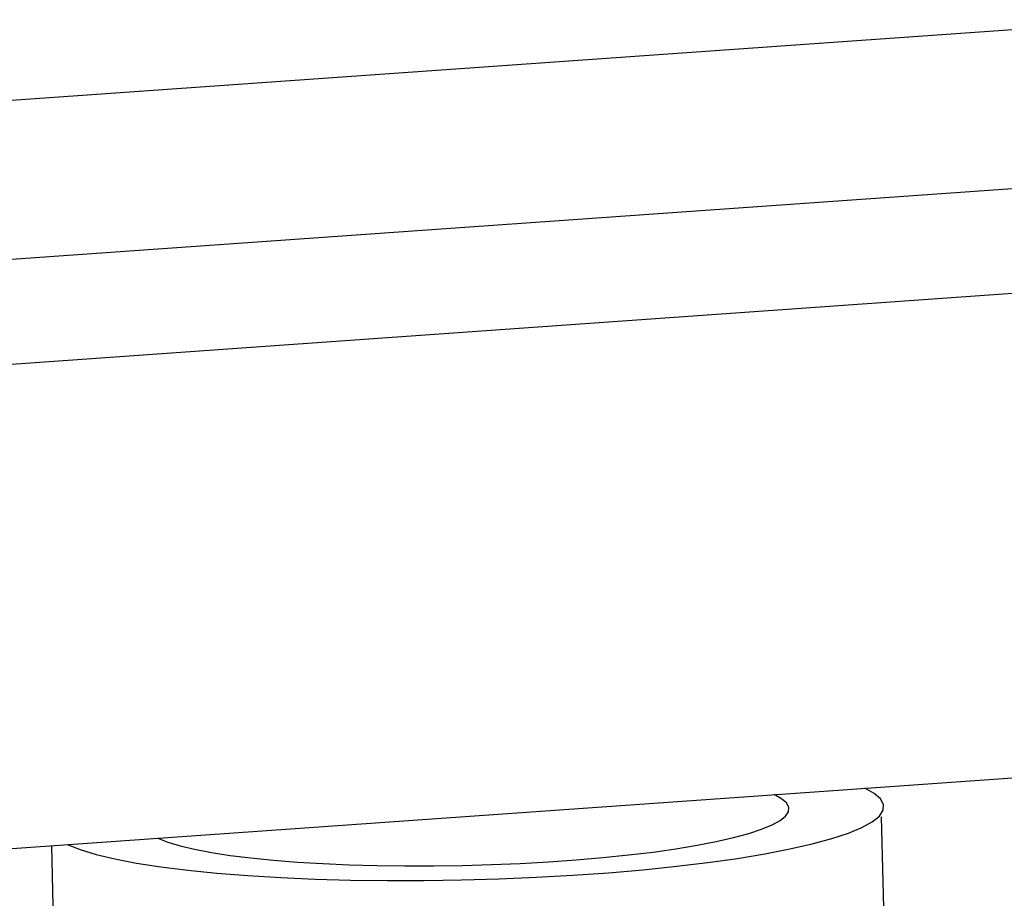
# Model space of a CAD drawing. Units: inches. Extents: x 0 to 102, y 0 to 66.
# Drawn here: x 13 to 16, y 58 to 61 of the extents above; entities that cross this region are included whole.
import ezdxf

# ---------------------------------------------------------------- set-up
doc = ezdxf.new("R2010")
doc.units = ezdxf.units.IN
doc.header["$MEASUREMENT"] = 0
doc.layers.add('PV', color=3, linetype='Continuous')

msp = doc.modelspace()

# ---------------------------------------------------------------- linework, layer by layer
at = {"layer": 'PV', "color": 7}
for p, q in [((16.6864, 60.9298), (12.2536, 60.6167)), ((10.8379, 60.0151), (19.1858, 60.6048)), ((10.9473, 59.691), (19.2952, 60.2807)), ((10.8929, 58.1554), (19.2408, 58.7451)), ((15.8027, 58.4834), (15.7724, 58.5001)), ((15.8227, 58.4662), (15.8027, 58.4834)), ((15.5097, 58.467), (15.4862, 58.4799)), ((15.525, 58.4537), (15.5097, 58.467)), ((15.5323, 58.44), (15.525, 58.4537)), ((15.832, 58.4485), (15.8227, 58.4662)), ((15.5221, 58.412), (15.5313, 58.4261)), ((15.5313, 58.4261), (15.5323, 58.44)), ((15.8189, 58.4123), (15.8308, 58.4305)), ((15.8308, 58.4305), (15.832, 58.4485)), ((15.4795, 58.384), (15.5048, 58.398)), ((15.5048, 58.398), (15.5221, 58.412)), ((15.7637, 58.3761), (15.7965, 58.3941)), ((15.7965, 58.3941), (15.8189, 58.4123)), ((15.825, 58.4103), (15.999, 51.0611)), ((15.4058, 58.3569), (15.4464, 58.3703)), ((15.4464, 58.3703), (15.4795, 58.384)), ((15.6684, 58.341), (15.7209, 58.3583)), ((15.7209, 58.3583), (15.7637, 58.3761)), ((13.5381, 58.3423), (13.5693, 58.3299)), ((13.5693, 58.3299), (13.6082, 58.3182)), ((15.2424, 58.3198), (15.3033, 58.3315)), ((15.3033, 58.3315), (15.358, 58.344)), ((15.358, 58.344), (15.4058, 58.3569)), ((15.6065, 58.3242), (15.6684, 58.341)), ((13.2014, 58.3185), (13.2856, 54.7658)), ((13.2519, 58.322), (13.2923, 58.3061)), ((13.2923, 58.3061), (13.3426, 58.291)), ((13.6082, 58.3182), (13.6543, 58.3073)), ((13.6543, 58.3073), (13.7074, 58.2972)), ((13.7074, 58.2972), (13.7669, 58.288)), ((15.0263, 58.2892), (15.1033, 58.2985)), ((15.1033, 58.2985), (15.1755, 58.3087)), ((15.1755, 58.3087), (15.2424, 58.3198)), ((15.4569, 58.2929), (15.5358, 58.3082)), ((15.5358, 58.3082), (15.6065, 58.3242)), ((13.3426, 58.291), (13.4023, 58.2768)), ((13.4023, 58.2768), (13.4709, 58.2637)), ((13.4709, 58.2637), (13.5479, 58.2519)), ((13.7669, 58.288), (13.8324, 58.2798)), ((13.8324, 58.2798), (13.9034, 58.2727)), ((13.9034, 58.2727), (13.9793, 58.2667)), ((13.9793, 58.2667), (14.0595, 58.2618)), ((14.6837, 58.2624), (14.7732, 58.2674)), ((14.7732, 58.2674), (14.8606, 58.2736)), ((14.8606, 58.2736), (14.9452, 58.2809)), ((14.9452, 58.2809), (15.0263, 58.2892)), ((15.1774, 58.2534), (15.277, 58.2654)), ((15.277, 58.2654), (15.3704, 58.2786)), ((15.3704, 58.2786), (15.4569, 58.2929)), ((13.5479, 58.2519), (13.6327, 58.2413)), ((13.6327, 58.2413), (13.7245, 58.232)), ((14.0595, 58.2618), (14.1433, 58.2581)), ((14.1433, 58.2581), (14.2301, 58.2557)), ((14.2301, 58.2557), (14.3192, 58.2545)), ((14.3192, 58.2545), (14.4098, 58.2546)), ((14.4098, 58.2546), (14.5013, 58.256)), ((14.5013, 58.256), (14.5928, 58.2586)), ((14.5928, 58.2586), (14.6837, 58.2624)), ((14.8499, 58.2252), (14.963, 58.2332)), ((14.963, 58.2332), (15.0724, 58.2426)), ((15.0724, 58.2426), (15.1774, 58.2534)), ((13.7245, 58.232), (13.8227, 58.2242)), ((13.8227, 58.2242), (13.9265, 58.2179)), ((13.9265, 58.2179), (14.0349, 58.2132)), ((14.0349, 58.2132), (14.1472, 58.2101)), ((14.1472, 58.2101), (14.2625, 58.2085)), ((14.2625, 58.2085), (14.3797, 58.2086)), ((14.3797, 58.2086), (14.4981, 58.2104)), ((14.4981, 58.2104), (14.6165, 58.2137)), ((14.6165, 58.2137), (14.7341, 58.2187)), ((14.7341, 58.2187), (14.8499, 58.2252))]:
    msp.add_line(p, q, dxfattribs=at)

doc.saveas('drawing.dxf')
